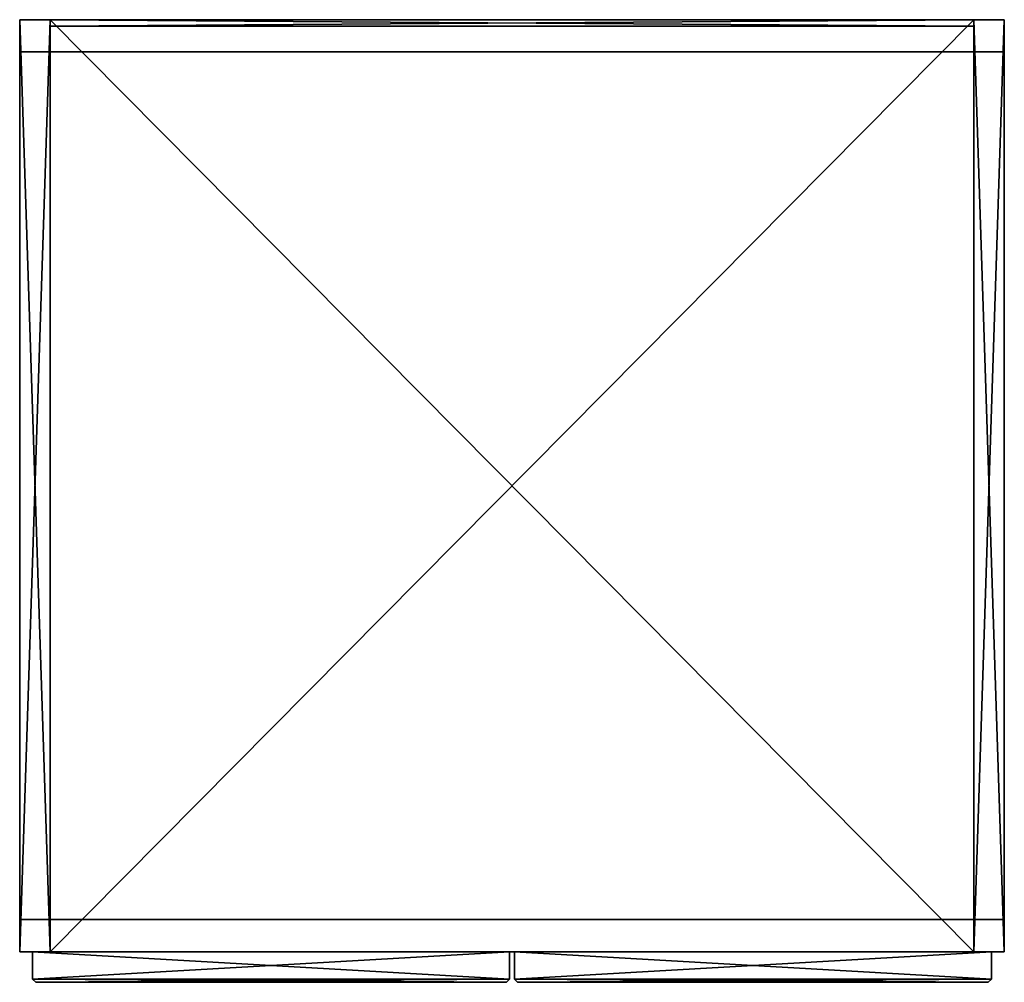
# Model space of a CAD drawing. Units: inches. Extents: x 72.6 to 96.7, y -23.6 to 0.
import ezdxf

# ---------------------------------------------------------------- set-up
doc = ezdxf.new("R2010")
doc.units = ezdxf.units.IN
doc.header["$MEASUREMENT"] = 0
doc.layers.add('72_EGR_BASE_CUSTOMARTICLE', color=7, linetype='Continuous')
doc.layers.add('SKP_Mizetto sk_p_D3G', color=7, linetype='Continuous')

# ---------------------------------------------------------------- blocks, each defined once
blk = doc.blocks.new('191f4698-b42a-4f30-803e-c60e4008f61f')
at = {"layer": 'SKP_Mizetto sk_p_D3G', "color": 18, "true_color": 0x000000}
for points in [[(73.343, 0, 5.906), (72.594, 0, 5.906), (73.343, -22.835, 5.906)], [(73.343, -22.835, 76.063), (72.594, -22.835, 76.063), (73.343, 0, 76.063)], [(73.343, -22.835, 5.906), (72.594, 0, 5.906), (72.594, -22.835, 5.906)], [(73.343, 0, 76.063), (72.594, -22.835, 76.063), (72.594, 0, 76.063)], [(72.594, 0, 5.906), (72.594, -22.835, 5.906), (72.594, -22.835, 76.063)], [(72.594, 0, 5.906), (72.594, -22.835, 76.063), (72.594, 0, 76.063)], [(72.594, 0, 76.063), (73.343, 0, 5.906), (73.343, 0, 76.063)], [(72.594, 0, 76.063), (72.594, 0, 5.906), (73.343, 0, 5.906)], [(73.343, 0, 75.315), (73.343, -22.835, 75.315), (73.343, -22.835, 76.063)], [(73.343, 0, 6.654), (73.343, -0.157, 75.315), (73.343, 0, 75.315)], [(73.343, 0, 75.315), (95.98, 0, 6.654), (95.98, 0, 75.315)], [(73.343, 0, 75.315), (73.343, -22.835, 76.063), (73.343, 0, 76.063)], [(95.98, 0, 75.315), (73.343, -0.157, 75.315), (73.343, 0, 75.315)], [(73.343, 0, 76.063), (95.98, 0, 75.315), (95.98, 0, 76.063)], [(73.343, 0, 75.315), (73.343, 0, 6.654), (95.98, 0, 6.654)], [(73.343, 0, 6.654), (73.343, -0.157, 6.654), (73.343, -0.157, 75.315)], [(95.98, -22.835, 76.063), (73.343, -22.835, 76.063), (95.98, 0, 76.063)], [(95.98, 0, 76.063), (73.343, -22.835, 76.063), (73.343, 0, 76.063)], [(95.98, 0, 75.315), (73.343, 0, 75.315), (95.98, -22.835, 75.315)], [(73.343, 0, 5.906), (73.343, -22.835, 5.906), (73.343, -22.835, 76.063)], [(73.343, 0, 5.906), (73.343, -22.835, 76.063), (73.343, 0, 76.063)], [(95.98, -0.157, 75.315), (73.343, -0.157, 75.315), (95.98, 0, 75.315)], [(95.98, -22.835, 75.315), (73.343, 0, 75.315), (73.343, -22.835, 75.315)], [(95.98, 0, 6.654), (73.343, 0, 6.654), (95.98, -0.157, 6.654)], [(73.343, 0, 76.063), (73.343, 0, 75.315), (95.98, 0, 75.315)], [(95.98, -0.157, 6.654), (73.343, 0, 6.654), (73.343, -0.157, 6.654)], [(73.343, 0, 5.906), (73.343, -22.835, 5.906), (73.343, -22.835, 6.654)], [(95.98, 0, 6.654), (73.343, -22.835, 6.654), (73.343, 0, 6.654)], [(95.98, -22.835, 6.654), (73.343, -22.835, 6.654), (95.98, 0, 6.654)], [(95.98, -22.835, 5.906), (73.343, 0, 5.906), (73.343, -22.835, 5.906)], [(73.343, 0, 6.654), (95.98, 0, 5.906), (95.98, 0, 6.654)], [(73.343, 0, 6.654), (73.343, 0, 5.906), (95.98, 0, 5.906)], [(73.343, 0, 5.906), (73.343, -22.835, 6.654), (73.343, 0, 6.654)], [(95.98, 0, 5.906), (73.343, 0, 5.906), (95.98, -22.835, 5.906)], [(95.98, 0, 6.654), (95.98, -0.157, 75.315), (95.98, 0, 75.315)], [(95.98, 0, 75.315), (95.98, -22.835, 76.063), (95.98, 0, 76.063)], [(95.98, 0, 5.906), (95.98, -22.835, 5.906), (95.98, -22.835, 76.063)], [(96.728, 0, 76.063), (95.98, -22.835, 76.063), (95.98, 0, 76.063)], [(95.98, 0, 5.906), (95.98, -22.835, 76.063), (95.98, 0, 76.063)], [(95.98, 0, 75.315), (95.98, -22.835, 75.315), (95.98, -22.835, 76.063)], [(96.728, -22.835, 5.906), (95.98, 0, 5.906), (95.98, -22.835, 5.906)], [(95.98, 0, 76.063), (95.98, 0, 5.906), (96.728, 0, 5.906)], [(95.98, 0, 6.654), (95.98, -0.157, 6.654), (95.98, -0.157, 75.315)], [(95.98, 0, 76.063), (96.728, 0, 5.906), (96.728, 0, 76.063)], [(96.728, -22.835, 76.063), (95.98, -22.835, 76.063), (96.728, 0, 76.063)], [(96.728, 0, 5.906), (95.98, 0, 5.906), (96.728, -22.835, 5.906)], [(95.98, 0, 5.906), (95.98, -22.835, 5.906), (95.98, -22.835, 6.654)], [(95.98, 0, 5.906), (95.98, -22.835, 6.654), (95.98, 0, 6.654)], [(96.728, 0, 5.906), (96.728, -22.835, 76.063), (96.728, 0, 76.063)], [(96.728, 0, 5.906), (96.728, -22.835, 5.906), (96.728, -22.835, 76.063)], [(95.98, -0.157, 75.315), (95.98, -0.157, 6.654), (73.343, -0.157, 6.654)], [(95.98, -0.157, 75.315), (73.343, -0.157, 6.654), (73.343, -0.157, 75.315)], [(72.594, -0.787, 5.906), (96.728, -0.787), (72.594, -0.787)], [(96.728, -0.787, 5.906), (96.728, -0.787), (72.594, -0.787, 5.906)], [(72.594, -0.787, 5.906), (72.594, -22.047), (72.594, -0.787)], [(72.594, -0.787, 5.906), (72.594, -22.047, 5.906), (72.594, -22.047)], [(96.728, -0.787, 5.906), (96.728, -22.047), (96.728, -0.787)], [(96.728, -0.787, 5.906), (96.728, -22.047, 5.906), (96.728, -22.047)], [(96.728, -22.047, 5.906), (96.728, -22.047), (72.594, -22.047, 5.906)], [(72.594, -22.047, 5.906), (96.728, -22.047), (72.594, -22.047)], [(73.343, -22.835, 76.063), (73.343, -22.835, 5.906), (72.594, -22.835, 5.906)], [(73.343, -22.835, 76.063), (72.594, -22.835, 5.906), (72.594, -22.835, 76.063)], [(72.909, -22.835, 75.748), (72.909, -23.504, 75.748), (72.909, -22.835, 52.657)], [(84.602, -23.504, 75.748), (72.909, -23.504, 75.748), (72.909, -22.835, 75.748)], [(84.602, -22.835, 52.657), (72.909, -22.835, 52.657), (72.909, -23.504, 52.657)], [(84.602, -22.835, 52.657), (72.909, -23.504, 52.657), (84.602, -23.504, 52.657)], [(84.602, -23.504, 75.748), (72.909, -22.835, 75.748), (84.602, -22.835, 75.748)], [(84.602, -22.835, 75.748), (84.602, -22.835, 52.657), (72.909, -22.835, 75.748)], [(72.909, -22.835, 75.748), (84.602, -22.835, 52.657), (72.909, -22.835, 52.657)], [(72.909, -22.835, 52.657), (72.909, -23.504, 75.748), (72.909, -23.504, 52.657)], [(84.602, -23.504, 29.35), (72.909, -22.835, 29.35), (84.602, -22.835, 29.35)], [(72.909, -22.835, 29.469), (72.909, -23.504, 52.539), (72.909, -23.504, 29.469)], [(72.909, -22.835, 52.539), (84.602, -22.835, 29.469), (72.909, -22.835, 29.469)], [(84.602, -22.835, 29.469), (72.909, -22.835, 29.469), (72.909, -23.504, 29.469)], [(72.909, -22.835, 52.539), (72.909, -23.504, 52.539), (72.909, -22.835, 29.469)], [(84.602, -22.835, 29.469), (72.909, -23.504, 29.469), (84.602, -23.504, 29.469)], [(72.909, -22.835, 29.35), (84.602, -22.835, 6.22), (72.909, -22.835, 6.22)], [(84.602, -23.504, 29.35), (72.909, -23.504, 29.35), (72.909, -22.835, 29.35)], [(72.909, -22.835, 29.35), (72.909, -23.504, 29.35), (72.909, -22.835, 6.22)], [(84.602, -23.504, 52.539), (72.909, -22.835, 52.539), (84.602, -22.835, 52.539)], [(72.909, -22.835, 6.22), (72.909, -23.504, 29.35), (72.909, -23.504, 6.22)], [(84.602, -23.504, 52.539), (72.909, -23.504, 52.539), (72.909, -22.835, 52.539)], [(84.602, -22.835, 29.35), (84.602, -22.835, 6.22), (72.909, -22.835, 29.35)], [(84.602, -22.835, 52.539), (84.602, -22.835, 29.469), (72.909, -22.835, 52.539)], [(84.602, -22.835, 6.22), (72.909, -23.504, 6.22), (84.602, -23.504, 6.22)], [(84.602, -22.835, 6.22), (72.909, -22.835, 6.22), (72.909, -23.504, 6.22)], [(95.98, -22.835, 76.063), (95.98, -22.835, 75.315), (73.343, -22.835, 75.315)], [(95.98, -22.835, 76.063), (73.343, -22.835, 75.315), (73.343, -22.835, 76.063)], [(95.98, -22.835, 6.654), (73.343, -22.835, 5.906), (73.343, -22.835, 6.654)], [(95.98, -22.835, 6.654), (95.98, -22.835, 5.906), (73.343, -22.835, 5.906)], [(84.602, -22.835, 52.657), (84.602, -23.504, 52.657), (84.602, -22.835, 75.748)], [(84.602, -22.835, 75.748), (84.602, -23.504, 52.657), (84.602, -23.504, 75.748)], [(84.602, -22.835, 52.539), (84.602, -23.504, 29.469), (84.602, -23.504, 52.539)], [(84.602, -22.835, 6.22), (84.602, -23.504, 6.22), (84.602, -22.835, 29.35)], [(84.602, -22.835, 29.35), (84.602, -23.504, 6.22), (84.602, -23.504, 29.35)], [(84.602, -22.835, 29.469), (84.602, -23.504, 29.469), (84.602, -22.835, 52.539)], [(96.413, -23.504, 52.539), (84.72, -23.504, 52.539), (84.72, -22.835, 52.539)], [(84.72, -22.835, 75.748), (84.72, -23.504, 75.748), (84.72, -22.835, 52.657)], [(96.413, -22.835, 52.539), (96.413, -22.835, 29.469), (84.72, -22.835, 52.539)], [(96.413, -22.835, 29.469), (84.72, -22.835, 29.469), (84.72, -23.504, 29.469)], [(84.72, -22.835, 29.469), (84.72, -23.504, 52.539), (84.72, -23.504, 29.469)], [(96.413, -23.504, 75.748), (84.72, -23.504, 75.748), (84.72, -22.835, 75.748)], [(96.413, -22.835, 52.657), (84.72, -22.835, 52.657), (84.72, -23.504, 52.657)], [(84.72, -22.835, 52.539), (84.72, -23.504, 52.539), (84.72, -22.835, 29.469)], [(96.413, -22.835, 75.748), (96.413, -22.835, 52.657), (84.72, -22.835, 75.748)], [(84.72, -22.835, 52.657), (84.72, -23.504, 75.748), (84.72, -23.504, 52.657)], [(96.413, -22.835, 52.657), (84.72, -23.504, 52.657), (96.413, -23.504, 52.657)], [(96.413, -22.835, 29.35), (96.413, -22.835, 6.22), (84.72, -22.835, 29.35)], [(96.413, -23.504, 52.539), (84.72, -22.835, 52.539), (96.413, -22.835, 52.539)], [(84.72, -22.835, 29.35), (96.413, -22.835, 6.22), (84.72, -22.835, 6.22)], [(84.72, -22.835, 75.748), (96.413, -22.835, 52.657), (84.72, -22.835, 52.657)], [(96.413, -22.835, 29.469), (84.72, -23.504, 29.469), (96.413, -23.504, 29.469)], [(84.72, -22.835, 52.539), (96.413, -22.835, 29.469), (84.72, -22.835, 29.469)], [(96.413, -23.504, 75.748), (84.72, -22.835, 75.748), (96.413, -22.835, 75.748)], [(96.413, -22.835, 6.22), (84.72, -22.835, 6.22), (84.72, -23.504, 6.22)], [(84.72, -22.835, 6.22), (84.72, -23.504, 29.35), (84.72, -23.504, 6.22)], [(96.413, -22.835, 6.22), (84.72, -23.504, 6.22), (96.413, -23.504, 6.22)], [(96.413, -23.504, 29.35), (84.72, -23.504, 29.35), (84.72, -22.835, 29.35)], [(84.72, -22.835, 29.35), (84.72, -23.504, 29.35), (84.72, -22.835, 6.22)], [(96.413, -23.504, 29.35), (84.72, -22.835, 29.35), (96.413, -22.835, 29.35)], [(96.728, -22.835, 76.063), (95.98, -22.835, 5.906), (95.98, -22.835, 76.063)], [(96.728, -22.835, 76.063), (96.728, -22.835, 5.906), (95.98, -22.835, 5.906)], [(96.413, -22.835, 52.657), (96.413, -23.504, 52.657), (96.413, -22.835, 75.748)], [(96.413, -22.835, 75.748), (96.413, -23.504, 52.657), (96.413, -23.504, 75.748)], [(96.413, -22.835, 29.469), (96.413, -23.504, 29.469), (96.413, -22.835, 52.539)], [(96.413, -22.835, 6.22), (96.413, -23.504, 6.22), (96.413, -22.835, 29.35)], [(96.413, -22.835, 29.35), (96.413, -23.504, 6.22), (96.413, -23.504, 29.35)], [(96.413, -22.835, 52.539), (96.413, -23.504, 29.469), (96.413, -23.504, 52.539)], [(84.602, -23.504, 75.748), (84.524, -23.583, 75.669), (72.909, -23.504, 75.748)], [(72.909, -23.504, 52.657), (72.988, -23.583, 75.669), (72.988, -23.583, 52.736)], [(72.909, -23.504, 75.748), (72.988, -23.583, 75.669), (72.909, -23.504, 52.657)], [(84.524, -23.583, 75.669), (72.988, -23.583, 75.669), (72.909, -23.504, 75.748)], [(84.602, -23.504, 52.657), (72.909, -23.504, 52.657), (72.988, -23.583, 52.736)], [(72.988, -23.583, 29.547), (84.602, -23.504, 29.469), (72.909, -23.504, 29.469)], [(84.602, -23.504, 6.22), (72.909, -23.504, 6.22), (72.988, -23.583, 6.299)], [(72.909, -23.504, 29.469), (72.988, -23.583, 52.461), (72.988, -23.583, 29.547)], [(72.909, -23.504, 52.539), (72.988, -23.583, 52.461), (72.909, -23.504, 29.469)], [(84.602, -23.504, 52.539), (84.524, -23.583, 52.461), (72.909, -23.504, 52.539)], [(84.524, -23.583, 29.272), (72.988, -23.583, 29.272), (72.909, -23.504, 29.35)], [(84.524, -23.583, 52.461), (72.988, -23.583, 52.461), (72.909, -23.504, 52.539)], [(72.909, -23.504, 29.35), (72.988, -23.583, 29.272), (72.909, -23.504, 6.22)], [(72.909, -23.504, 6.22), (72.988, -23.583, 29.272), (72.988, -23.583, 6.299)], [(84.602, -23.504, 29.35), (84.524, -23.583, 29.272), (72.909, -23.504, 29.35)], [(84.602, -23.504, 52.657), (72.988, -23.583, 52.736), (84.524, -23.583, 52.736)], [(84.524, -23.583, 29.547), (84.602, -23.504, 29.469), (72.988, -23.583, 29.547)], [(84.602, -23.504, 6.22), (72.988, -23.583, 6.299), (84.524, -23.583, 6.299)], [(72.988, -23.583, 75.669), (84.524, -23.583, 52.736), (72.988, -23.583, 52.736)], [(84.524, -23.583, 75.669), (84.524, -23.583, 52.736), (72.988, -23.583, 75.669)], [(72.988, -23.583, 29.272), (84.524, -23.583, 6.299), (72.988, -23.583, 6.299)], [(84.524, -23.583, 52.461), (84.524, -23.583, 29.547), (72.988, -23.583, 52.461)], [(72.988, -23.583, 52.461), (84.524, -23.583, 29.547), (72.988, -23.583, 29.547)], [(84.524, -23.583, 29.272), (84.524, -23.583, 6.299), (72.988, -23.583, 29.272)], [(84.602, -23.504, 75.748), (84.524, -23.583, 52.736), (84.524, -23.583, 75.669)], [(84.602, -23.504, 52.657), (84.524, -23.583, 52.736), (84.602, -23.504, 75.748)], [(84.602, -23.504, 52.539), (84.524, -23.583, 29.547), (84.524, -23.583, 52.461)], [(84.602, -23.504, 29.469), (84.524, -23.583, 29.547), (84.602, -23.504, 52.539)], [(84.602, -23.504, 29.35), (84.524, -23.583, 6.299), (84.524, -23.583, 29.272)], [(84.602, -23.504, 6.22), (84.524, -23.583, 6.299), (84.602, -23.504, 29.35)], [(96.335, -23.583, 29.272), (84.799, -23.583, 29.272), (84.72, -23.504, 29.35)], [(84.799, -23.583, 29.547), (96.413, -23.504, 29.469), (84.72, -23.504, 29.469)], [(96.413, -23.504, 75.748), (96.335, -23.583, 75.669), (84.72, -23.504, 75.748)], [(96.413, -23.504, 52.657), (84.72, -23.504, 52.657), (84.799, -23.583, 52.736)], [(84.72, -23.504, 29.35), (84.799, -23.583, 29.272), (84.72, -23.504, 6.22)], [(96.413, -23.504, 52.539), (96.335, -23.583, 52.461), (84.72, -23.504, 52.539)], [(84.72, -23.504, 52.539), (84.799, -23.583, 52.461), (84.72, -23.504, 29.469)], [(84.799, -23.583, 52.461), (84.799, -23.583, 29.547), (84.72, -23.504, 29.469)], [(96.335, -23.583, 75.669), (84.799, -23.583, 75.669), (84.72, -23.504, 75.748)], [(96.413, -23.504, 29.35), (96.335, -23.583, 29.272), (84.72, -23.504, 29.35)], [(96.335, -23.583, 52.461), (84.799, -23.583, 52.461), (84.72, -23.504, 52.539)], [(84.799, -23.583, 75.669), (84.799, -23.583, 52.736), (84.72, -23.504, 52.657)], [(84.799, -23.583, 29.272), (84.799, -23.583, 6.299), (84.72, -23.504, 6.22)], [(84.72, -23.504, 75.748), (84.799, -23.583, 75.669), (84.72, -23.504, 52.657)], [(96.413, -23.504, 6.22), (84.72, -23.504, 6.22), (84.799, -23.583, 6.299)], [(96.413, -23.504, 52.657), (84.799, -23.583, 52.736), (96.335, -23.583, 52.736)], [(96.335, -23.583, 29.547), (96.413, -23.504, 29.469), (84.799, -23.583, 29.547)], [(96.413, -23.504, 6.22), (84.799, -23.583, 6.299), (96.335, -23.583, 6.299)], [(96.335, -23.583, 75.669), (96.335, -23.583, 52.736), (84.799, -23.583, 75.669)], [(84.799, -23.583, 75.669), (96.335, -23.583, 52.736), (84.799, -23.583, 52.736)], [(96.335, -23.583, 29.272), (96.335, -23.583, 6.299), (84.799, -23.583, 29.272)], [(84.799, -23.583, 29.272), (96.335, -23.583, 6.299), (84.799, -23.583, 6.299)], [(96.335, -23.583, 52.461), (96.335, -23.583, 29.547), (84.799, -23.583, 52.461)], [(84.799, -23.583, 52.461), (96.335, -23.583, 29.547), (84.799, -23.583, 29.547)], [(96.413, -23.504, 52.539), (96.413, -23.504, 29.469), (96.335, -23.583, 29.547)], [(96.413, -23.504, 52.539), (96.335, -23.583, 29.547), (96.335, -23.583, 52.461)], [(96.413, -23.504, 75.748), (96.335, -23.583, 52.736), (96.335, -23.583, 75.669)], [(96.413, -23.504, 75.748), (96.413, -23.504, 52.657), (96.335, -23.583, 52.736)], [(96.413, -23.504, 29.35), (96.335, -23.583, 6.299), (96.335, -23.583, 29.272)], [(96.413, -23.504, 29.35), (96.413, -23.504, 6.22), (96.335, -23.583, 6.299)]]:
    blk.add_3dface(points, dxfattribs=at)
blk = doc.blocks.new('XCAD-F29C6403-0F58-4C52-8187-74D00655F8A1', base_point=(72.594, 0))
blk.add_blockref('191f4698-b42a-4f30-803e-c60e4008f61f', (0, 0))

msp = doc.modelspace()

# ---------------------------------------------------------------- block references
at = {"layer": '72_EGR_BASE_CUSTOMARTICLE'}
msp.add_blockref('XCAD-F29C6403-0F58-4C52-8187-74D00655F8A1', (72.594, 0), dxfattribs=at)

doc.saveas('drawing.dxf')
